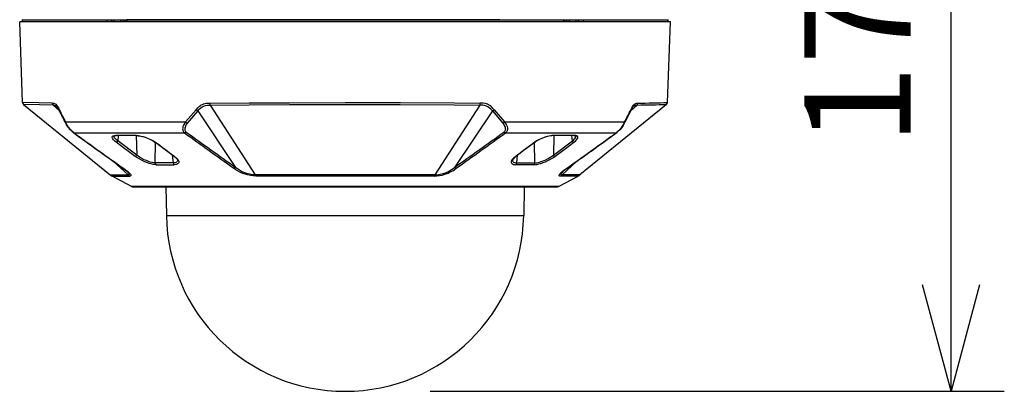
# Model space of a CAD drawing. Units: millimetres. Extents: x 3205 to 3341, y 281 to 395.
# Drawn here: x 3244 to 3268, y 351 to 360 of the extents above; entities that cross this region are included whole.
import ezdxf

# ---------------------------------------------------------------- set-up
doc = ezdxf.new("R2010")
doc.units = ezdxf.units.MM
doc.layers.add('GAIKEI', color=7, linetype='Continuous')
doc.layers.add('SUNPO', color=3, linetype='Continuous')
doc.styles.get("Standard").update_dxf_attribs({"font": 'monotxt.shx', "bigfont": 'bigfont.shx'})
doc.dimstyles.get("Standard").update_dxf_attribs({"dimscale": 0, "dimtxt": 2.5, "dimasz": 2.5, "dimexe": 1.25, "dimexo": 2, "dimtad": 1, "dimdec": 8, "dimtxsty": 'Standard', "dimblk": 'OPEN30', "dimcen": 2.5, "dimadec": 8, "dimazin": 2, "dimtfac": 1, "dimtdec": 8, "dimtmove": 0, "dimatfit": 3, "dimldrblk": 'OPEN30', "dimfxl": 1, "dimfrac": 2, "dimarcsym": 0})

# ---------------------------------------------------------------- blocks, each defined once
blk = doc.blocks.new('_Open30')
at = {"color": 0, "linetype": 'ByBlock', "lineweight": -2}
for p, q in [((-1, 0.2679), (0, 0)), ((0, 0), (-1, -0.2679)), ((0, 0), (-1, 0))]:
    blk.add_line(p, q, dxfattribs=at)
blk = doc.blocks.new('*D2')
at = {"layer": 'Defpoints', "color": 0, "ltscale": 0.3}
for p in [(3260.194, 368.571), (3266.293, 368.571), (3252.046, 351.341)]:
    blk.add_point(p, dxfattribs=at)
at = {"layer": 'SUNPO', "color": 0, "lineweight": -2, "ltscale": 0.3}
for p, q in [((3262.194, 368.571), (3267.543, 368.571)), ((3266.294, 353.841), (3266.293, 366.071)), ((3254.046, 351.341), (3267.544, 351.341))]:
    blk.add_line(p, q, dxfattribs=at)
at = {"layer": 'SUNPO', "color": 0, "lineweight": -2, "ltscale": 0.3, "xscale": 2.5, "yscale": 2.5, "zscale": 2.5}
for p, rotation in [((3266.293, 368.571), 90.0004769999985), ((3266.294, 351.341), 270.0004769999985)]:
    blk.add_blockref('_Open30', p, dxfattribs=dict(at, rotation=rotation))
at = {"layer": 'SUNPO', "color": 0, "ltscale": 0.3, "insert": (3264.419, 359.956), "char_height": 2.5, "attachment_point": 5, "rotation": 90.0005}
blk.add_mtext('172', dxfattribs=at)

msp = doc.modelspace()

# ---------------------------------------------------------------- linework, layer by layer
at = {"layer": 'GAIKEI', "color": 7, "linetype": 'Continuous'}
for points in [[(3252.04552442, 360.02092355), (3244.39696172, 360.02092355)], [(3244.46319402, 358.12428505), (3244.39696172, 360.02092355)], [(3244.44436772, 360.07092355), (3248.40133492, 360.07092355)], [(3244.45552502, 360.07092355), (3244.45465222, 360.02092355)], [(3256.80061162, 360.02092355), (3247.29043712, 360.02092355)], [(3248.40133492, 360.07092355), (3259.64668102, 360.07092355)], [(3259.69408702, 360.02092355), (3252.04552442, 360.02092355)], [(3259.62785472, 358.12428505), (3259.69408702, 360.02092355)], [(3259.63552372, 360.07092355), (3259.63639652, 360.02092355)], [(3244.48548102, 358.07952495), (3246.52602062, 356.42339245)], [(3259.60557072, 358.07952645), (3257.56503122, 356.42339395)], [(3247.02779672, 356.15327065), (3246.56774732, 356.39584575)], [(3257.06325202, 356.15327065), (3257.52330152, 356.39584575)], [(3247.05110912, 356.14749825), (3252.04552442, 356.14749825)], [(3247.83429692, 356.14749825), (3247.84616522, 355.46762305)], [(3252.04552442, 356.14749825), (3257.03993052, 356.14749825)], [(3256.25675182, 356.14749825), (3256.24488352, 355.46762305)]]:
    msp.add_lwpolyline(points, dxfattribs=at)
at = {"layer": 'GAIKEI', "color": 1, "ltscale": 0.3}
for points in [[(3246.44824352, 360.07092355), (3246.44881112, 360.02092355)], [(3246.55640082, 360.02092355), (3246.55377022, 360.07092355)], [(3246.56518682, 360.02092355), (3246.56255932, 360.07092355)], [(3246.60948312, 360.07092355), (3246.61186352, 360.02092355)], [(3246.77007272, 360.07092355), (3246.77001172, 360.02092355)], [(3246.83302742, 360.02092355), (3246.83336312, 360.07092355)], [(3246.87893502, 360.02092355), (3246.87945992, 360.07092355)], [(3246.90951972, 360.07092355), (3246.90761542, 360.02092355)], [(3246.91926402, 360.07092355), (3246.91735362, 360.02092355)], [(3255.68436412, 360.07092355), (3246.91926402, 360.07092355)], [(3257.17178472, 360.07092355), (3257.17369512, 360.02092355)], [(3257.18152902, 360.07092355), (3257.18343332, 360.02092355)], [(3257.21211372, 360.02092355), (3257.21158882, 360.07092355)], [(3257.25802132, 360.02092355), (3257.25768562, 360.07092355)], [(3257.32103712, 360.02092355), (3257.32097602, 360.07092355)], [(3257.47918522, 360.02092355), (3257.48156562, 360.07092355)], [(3257.52848942, 360.07092355), (3257.52586192, 360.02092355)], [(3257.53727852, 360.07092355), (3257.53464792, 360.02092355)], [(3257.64280522, 360.07092355), (3257.64223762, 360.02092355)], [(3245.16195812, 358.11082525), (3244.84440132, 358.11653205), (3244.46319402, 358.12428505)], [(3245.18214852, 358.06611705), (3244.86539132, 358.07180395), (3244.48548102, 358.07952495)], [(3245.16195812, 358.11082525), (3245.19165172, 358.10877145), (3245.20256172, 358.10651315), (3245.21903512, 358.10057895), (3245.24385502, 358.08430095), (3245.26447272, 358.06304695), (3245.28465402, 358.03530035), (3245.30648022, 357.99814365), (3245.32757392, 357.95619575)], [(3248.54240242, 357.95619575), (3248.58132152, 357.99955205), (3248.62236152, 358.03736335), (3248.64373302, 358.05362925), (3248.66566902, 358.06786415), (3248.69271062, 358.08206245), (3248.72032902, 358.09299695), (3248.75778022, 358.10280065), (3248.78306102, 358.10674965), (3248.83426952, 358.11028815), (3248.86729862, 358.11082525)], [(3248.86729862, 358.11082525), (3249.78806592, 358.11721875), (3250.73664682, 358.12180545), (3252.04552442, 358.12428505)], [(3248.87696972, 358.06611705), (3249.79494762, 358.07248605), (3250.74067512, 358.07705455), (3252.04553052, 358.07952645)], [(3252.04552442, 358.12428505), (3253.34673902, 358.12201605), (3254.61982862, 358.11520915), (3255.22375012, 358.11082375)], [(3252.04553052, 358.07952645), (3253.34277172, 358.07726505), (3254.61195202, 358.07048405), (3255.21407902, 358.06611545)], [(3255.54864632, 357.95619575), (3255.52111032, 357.98759685), (3255.49249702, 358.01645885), (3255.47055182, 358.03582675), (3255.44795362, 358.05317455), (3255.42060372, 358.07063515), (3255.39246342, 358.08468085), (3255.36741772, 358.09408025), (3255.34200872, 358.10097265), (3255.29488352, 358.10813055), (3255.25678842, 358.11028815), (3255.22375012, 358.11082525)], [(3258.76347482, 357.95619575), (3258.78457772, 357.99815595), (3258.80643742, 358.03534915), (3258.82694532, 358.06348335), (3258.84787732, 358.08488385), (3258.87010322, 358.09966045), (3258.89466382, 358.10792915), (3258.91409432, 358.11031105), (3258.92909062, 358.11082525)], [(3245.18214852, 358.06611705), (3245.20995312, 358.06422345), (3245.23350042, 358.05756595), (3245.25445382, 358.04491035), (3245.26248602, 358.03806525)], [(3245.18214852, 358.06611705), (3245.33062262, 357.92774725)], [(3245.32677742, 357.93570325), (3245.30195752, 357.98370885), (3245.28097972, 358.01664655), (3245.26591012, 358.03473735), (3245.26248602, 358.03806525)], [(3248.54240242, 357.95619425), (3248.29641242, 357.66771465)], [(3248.58187082, 357.92655255), (3248.33590522, 357.63787455)], [(3248.58187082, 357.92655255), (3248.60433782, 357.95229405), (3248.62721692, 357.97593605), (3248.65836002, 358.00357585), (3248.69024792, 358.02610385), (3248.72295052, 358.04309765), (3248.74459362, 358.05116645), (3248.76671272, 358.05713265), (3248.81265082, 358.06385105), (3248.84478892, 358.06557995), (3248.87696972, 358.06611705)], [(3248.58187082, 357.92655255), (3249.47174812, 356.60211095)], [(3248.87696972, 358.06611705), (3249.93631422, 356.42334515)], [(3255.21407902, 358.06611545), (3254.15473462, 356.42334515)], [(3255.50917792, 357.92655255), (3254.61930062, 356.60210945)], [(3255.50917792, 357.92655255), (3255.48670172, 357.95230325), (3255.46382572, 357.97594675), (3255.43268872, 358.00358195), (3255.40079472, 358.02611005), (3255.36807072, 358.04310985), (3255.34747142, 358.05083995), (3255.32645392, 358.05665195), (3255.28281992, 358.06346195), (3255.24626902, 358.06557995), (3255.21407902, 358.06611705)], [(3255.50917792, 357.92655255), (3255.75514352, 357.63787455)], [(3255.54864632, 357.95619575), (3255.79463632, 357.66771465)], [(3258.90890022, 358.06611705), (3258.76041082, 357.92773355)], [(3258.82856572, 358.03806835), (3258.81326422, 358.02091595), (3258.79272592, 357.98997715), (3258.76962412, 357.94675975), (3258.76427132, 357.93570325)], [(3258.82856572, 358.03806675), (3258.84138012, 358.04845035), (3258.85416082, 358.05600195), (3258.86934332, 358.06173315), (3258.87958812, 358.06398075), (3258.90890022, 358.06611705)], [(3245.47328922, 357.66771765), (3245.47043892, 357.65835945), (3245.47096082, 357.64956425), (3245.47245922, 357.64581065)], [(3245.65828072, 357.41845615), (3245.62198922, 357.44848855), (3245.58289312, 357.48823155), (3245.54242992, 357.53734815), (3245.49687932, 357.60366585), (3245.47245922, 357.64581215)], [(3245.47328312, 357.66771465), (3248.29641242, 357.66771465)], [(3245.67229442, 357.41281655), (3245.64752942, 357.43203345), (3245.61929752, 357.45799625), (3245.59450202, 357.48425975), (3245.55932142, 357.52719495), (3245.53849012, 357.55600955), (3245.51611762, 357.59015415), (3245.49303112, 357.62955695), (3245.47328922, 357.66771765)], [(3248.29641242, 357.66771465), (3248.27078682, 357.63149025), (3248.24971142, 357.59352335), (3248.23589002, 357.55832585), (3248.22902052, 357.52834995), (3248.22730542, 357.50483315), (3248.22885872, 357.48481515), (3248.23304572, 357.46708295), (3248.24009222, 357.45017925), (3248.25145702, 357.43277355), (3248.26344732, 357.42004765), (3248.27218762, 357.41281505)], [(3248.33590522, 357.63787455), (3248.31310252, 357.60578685), (3248.29491712, 357.57302005), (3248.28350962, 357.54363475), (3248.27822702, 357.51958995), (3248.27714062, 357.50125955), (3248.27855962, 357.48611215), (3248.28187992, 357.47292395), (3248.28720832, 357.46047275), (3248.29561592, 357.44757605), (3248.30446302, 357.43793405), (3248.31105482, 357.43223185)], [(3255.75514352, 357.63787455), (3255.77786992, 357.60590585), (3255.79605232, 357.57319095), (3255.80746282, 357.54386815), (3255.81278822, 357.51981725), (3255.81390512, 357.50132515), (3255.81248912, 357.48610605), (3255.80917182, 357.47293925), (3255.80386182, 357.46051245), (3255.79548772, 357.44764775), (3255.78666212, 357.43800425), (3255.77999092, 357.43223035)], [(3255.79463632, 357.66771465), (3258.61776562, 357.66771465)], [(3255.79463632, 357.66771465), (3255.82017652, 357.63162305), (3255.84124272, 357.59372325), (3255.85506722, 357.55860965), (3255.86198552, 357.52863685), (3255.86374032, 357.50491555), (3255.86218702, 357.48480595), (3255.85891242, 357.47004465), (3255.85392892, 357.45636365), (3255.84806342, 357.44499125), (3255.83966502, 357.43286815), (3255.82770822, 357.42013925), (3255.81886112, 357.41281505)], [(3258.61775952, 357.66771305), (3258.59920482, 357.63173285), (3258.57735422, 357.59407415), (3258.55453922, 357.55889965), (3258.53306102, 357.52897255), (3258.49742252, 357.48524395), (3258.46411872, 357.45056225), (3258.44490182, 357.43320685), (3258.41875432, 357.41281505)], [(3258.61859262, 357.64582285), (3258.58488902, 357.58912425), (3258.54866772, 357.53735875), (3258.50320872, 357.48277355), (3258.46193982, 357.44207065), (3258.43277412, 357.41845925)], [(3258.61859262, 357.64581525), (3258.62079292, 357.65388255), (3258.61775952, 357.66771305)], [(3245.67229442, 357.41281505), (3248.27218762, 357.41281505)], [(3248.31105482, 357.43223185), (3248.29206372, 357.41930915), (3248.27218762, 357.41281505)], [(3255.77999402, 357.43223485), (3255.79902782, 357.41929545), (3255.81886112, 357.41281805)], [(3255.81886112, 357.41281505), (3258.41875432, 357.41281505)], [(3246.66484202, 357.19185405), (3246.63032662, 357.22031165), (3246.60286382, 357.24780185), (3246.58645452, 357.26931675), (3246.57604802, 357.28916235), (3246.57204412, 357.30656655), (3246.57431162, 357.32082435), (3246.58231632, 357.33235235), (3246.59554272, 357.34115515), (3246.60852792, 357.34602425), (3246.62387522, 357.34946665), (3246.65996222, 357.35227725)], [(3246.70222302, 357.22133855), (3246.67807752, 357.24127115), (3246.65762762, 357.26054145), (3246.63615242, 357.28514625), (3246.62784862, 357.29720375), (3246.61726202, 357.31976695), (3246.61511972, 357.33784705)], [(3246.61826912, 357.33996955), (3246.63247502, 357.34501415), (3246.65961132, 357.34852515), (3246.67048162, 357.34881055)], [(3246.87167492, 357.03813545), (3246.66484202, 357.19185405)], [(3246.71572702, 357.34903635), (3246.70222302, 357.22133855)], [(3247.14854862, 356.88996955), (3246.70222302, 357.22133855)], [(3247.12979862, 357.35227725), (3247.18750132, 357.34834965), (3247.25082222, 357.33756175), (3247.29736762, 357.32615575), (3247.34531682, 357.31161565), (3247.42105232, 357.28309085), (3247.49579602, 357.24804755), (3247.54297922, 357.22138895), (3247.58766912, 357.19185405)], [(3247.13501412, 357.34883035), (3247.14854862, 356.88996955)], [(3247.13911262, 357.34881055), (3247.18231942, 357.34632025), (3247.24634222, 357.33627085), (3247.32006352, 357.31746435), (3247.39989142, 357.28942025), (3247.47067082, 357.25795055), (3247.53666512, 357.22166205), (3247.57711922, 357.19467995)], [(3247.58470282, 356.70724555), (3247.58910042, 357.18580845)], [(3247.58766912, 357.19185405), (3247.79506662, 357.03813545)], [(3256.50337962, 357.19185405), (3256.29598212, 357.03813545)], [(3256.50634592, 356.70724555), (3256.50194832, 357.18580845)], [(3256.96125012, 357.35227725), (3256.90354742, 357.34834965), (3256.84022652, 357.33756175), (3256.79368112, 357.32615575), (3256.74573192, 357.31161565), (3256.66999642, 357.28309085), (3256.59525272, 357.24804755), (3256.54806952, 357.22138895), (3256.50337962, 357.19185405)], [(3256.95195142, 357.34881055), (3256.90872932, 357.34632025), (3256.84470652, 357.33627085), (3256.77098522, 357.31746435), (3256.69115732, 357.28942025), (3256.62037792, 357.25795055), (3256.55438362, 357.22166205), (3256.51392952, 357.19467845)], [(3256.95603462, 357.34883035), (3256.94250012, 356.88996955)], [(3256.94250012, 356.88996955), (3257.38882572, 357.22133855)], [(3257.21937382, 357.03813545), (3257.42620672, 357.19185405)], [(3257.38882572, 357.22133855), (3257.37532172, 357.34903635)], [(3257.38882572, 357.22133855), (3257.41331922, 357.24157635), (3257.43383002, 357.26096105), (3257.45547312, 357.28591375), (3257.46963322, 357.30899575), (3257.47580692, 357.32933725), (3257.47592902, 357.33784705)], [(3257.42056712, 357.34881055), (3257.45129522, 357.34647595), (3257.46901372, 357.34175175), (3257.47277962, 357.33996955)], [(3257.42620672, 357.19185405), (3257.46072212, 357.22031165), (3257.48818492, 357.24780185), (3257.50459422, 357.26931675), (3257.51500072, 357.28916235), (3257.51900462, 357.30656655), (3257.51673712, 357.32082435), (3257.50873242, 357.33235235), (3257.49550602, 357.34115515), (3257.48252082, 357.34602425), (3257.46717352, 357.34946665), (3257.43108652, 357.35227725)], [(3246.87169932, 357.03811715), (3246.87871832, 357.03286355)], [(3246.88150152, 357.03079905), (3246.87871832, 357.03286355)], [(3246.89212772, 357.02291175), (3246.88150152, 357.03079755)], [(3246.89540232, 357.02052075), (3246.89212772, 357.02291175)], [(3247.11131422, 356.86043465), (3246.89541142, 357.02051465)], [(3247.79509102, 357.03811715), (3247.80224742, 357.03285895)], [(3247.80224742, 357.03285895), (3247.80502452, 357.03079905)], [(3247.80502752, 357.03079755), (3247.81564762, 357.02291485)], [(3247.81881542, 357.02052075), (3247.81564762, 357.02291485)], [(3247.81882452, 357.02051465), (3248.03441292, 356.86043465)], [(3256.27222422, 357.02051465), (3256.05663582, 356.86043465)], [(3256.27223332, 357.02052075), (3256.27540112, 357.02291485)], [(3256.28602122, 357.03079755), (3256.27540112, 357.02291485)], [(3256.28880132, 357.03285895), (3256.28602422, 357.03079905)], [(3256.29595772, 357.03811715), (3256.28880132, 357.03285895)], [(3256.97973462, 356.86043465), (3257.19563732, 357.02051465)], [(3257.19564642, 357.02052075), (3257.19892102, 357.02291175)], [(3257.19892102, 357.02291325), (3257.20954722, 357.03079755)], [(3257.20954722, 357.03079905), (3257.21233042, 357.03286355)], [(3257.21934942, 357.03811715), (3257.21233042, 357.03286355)], [(3246.60456672, 356.74050055), (3246.94488352, 356.42334515)], [(3247.60471932, 356.66518015), (3247.57039312, 356.66695325), (3247.53206922, 356.67241125), (3247.48850232, 356.68180765), (3247.44160592, 356.69492105), (3247.38971992, 356.71251445), (3247.33544752, 356.73403695), (3247.27802862, 356.76021495), (3247.21951122, 356.79070045), (3247.16355412, 356.82410195), (3247.11131422, 356.86043465)], [(3247.58470282, 356.70724555), (3247.55001352, 356.70925365), (3247.51128362, 356.71559055), (3247.46796702, 356.72635265), (3247.42187632, 356.74116275), (3247.37450082, 356.75945045), (3247.32539192, 356.78145975), (3247.27729012, 356.80604625), (3247.23088202, 356.83278875), (3247.18791332, 356.86073825), (3247.14854862, 356.88996955)], [(3248.00961432, 356.70724555), (3247.58470282, 356.70724555)], [(3248.00961432, 356.70724555), (3247.99270152, 356.88636085)], [(3248.10753302, 356.77054355), (3248.10629102, 356.75186835), (3248.09851202, 356.73597025), (3248.08446482, 356.72333595), (3248.06415532, 356.71412575), (3248.03881962, 356.70879895), (3248.00961432, 356.70724555)], [(3248.03441292, 356.86043465), (3248.07733892, 356.82596965), (3248.09528942, 356.80860355), (3248.11045972, 356.79137035), (3248.12205632, 356.77542945), (3248.13080882, 356.76014475), (3248.13859382, 356.73772345), (3248.13910962, 356.71821355), (3248.13395512, 356.70315015), (3248.12409802, 356.69075695), (3248.11010572, 356.68094855), (3248.08672612, 356.67184825), (3248.05843632, 356.66665715), (3248.02777532, 356.66518015)], [(3248.07816902, 356.81653815), (3248.09638192, 356.79429235), (3248.10560742, 356.77755505), (3248.10753302, 356.77054355)], [(3256.05663582, 356.86043465), (3256.01370982, 356.82596965), (3255.99575932, 356.80860355), (3255.98058912, 356.79137035), (3255.96899242, 356.77542945), (3255.96023992, 356.76014475), (3255.95245492, 356.73772345), (3255.95193922, 356.71821355), (3255.95709362, 356.70315015), (3255.96695072, 356.69075695), (3255.98094312, 356.68094855), (3256.00432262, 356.67184825), (3256.03261242, 356.66665715), (3256.06327342, 356.66518015)], [(3256.01287972, 356.81653815), (3255.99466682, 356.79429235), (3255.98544132, 356.77755505), (3255.98351872, 356.77054665)], [(3255.98351872, 356.77054665), (3255.98458082, 356.75256415), (3255.99185612, 356.73688115), (3256.00534192, 356.72416605), (3256.02566052, 356.71452245), (3256.05122502, 356.70891485), (3256.08143442, 356.70724555)], [(3256.08143442, 356.70724555), (3256.09834722, 356.88636085)], [(3256.08143442, 356.70724555), (3256.50634592, 356.70724555)], [(3256.48632942, 356.66518015), (3256.52065562, 356.66695325), (3256.55897962, 356.67241125), (3256.60254652, 356.68180765), (3256.64944282, 356.69492105), (3256.70132882, 356.71251445), (3256.75560132, 356.73403695), (3256.81302012, 356.76021495), (3256.87153752, 356.79070045), (3256.92749462, 356.82410195), (3256.97973462, 356.86043465)], [(3256.50634592, 356.70724555), (3256.53208142, 356.70832895), (3256.55964182, 356.71184605), (3256.61795782, 356.72491985), (3256.67808052, 356.74437935), (3256.75021192, 356.77420575), (3256.81955392, 356.80918495), (3256.88435492, 356.84810705), (3256.94250012, 356.88996955)], [(3257.48649732, 356.74051735), (3257.14616522, 356.42334515)], [(3246.82203192, 356.58639595), (3246.88014652, 356.54465855), (3246.90972722, 356.51991795)], [(3246.83393382, 356.58142465), (3246.88651252, 356.54534065), (3246.92905102, 356.51300885), (3246.96275152, 356.48386295), (3246.99230782, 356.45287085), (3247.00210092, 356.43971935), (3247.00865612, 356.42821415), (3247.01202222, 356.41841345), (3247.01225412, 356.41035535), (3247.00972112, 356.40446235), (3247.00458502, 356.40008765), (3246.99564642, 356.39697795), (3246.98347602, 356.39584575)], [(3246.90972722, 356.51991795), (3246.94441962, 356.48487155), (3246.95612622, 356.47025215), (3246.96420112, 356.45760875), (3246.96876042, 356.44697025), (3246.96993232, 356.43833685), (3246.96816232, 356.43220135), (3246.96377082, 356.42768015), (3246.95587592, 356.42452915), (3246.94488352, 356.42334515)], [(3247.60473152, 356.66516945), (3248.02778752, 356.66516945)], [(3249.95225962, 356.39584575), (3249.88786752, 356.39940105), (3249.82076542, 356.40927655), (3249.75174692, 356.42515785), (3249.69760872, 356.44141765), (3249.64312572, 356.46117625), (3249.58806892, 356.48490215), (3249.53351262, 356.51285625), (3249.48130932, 356.54508125), (3249.43303052, 356.58142315)], [(3249.47174812, 356.60211095), (3249.45266552, 356.58846965), (3249.43303352, 356.58142315)], [(3249.93631422, 356.42334515), (3249.87301462, 356.42750005), (3249.80607122, 356.43894265), (3249.73600292, 356.45757515), (3249.66380742, 356.48358225), (3249.61384102, 356.50603095), (3249.56415842, 356.53290015), (3249.51663032, 356.56456065), (3249.47174812, 356.60211095)], [(3254.13878912, 356.39584575), (3254.19932992, 356.39901495), (3254.26231512, 356.40780865), (3254.32711312, 356.42195505), (3254.39308292, 356.44129865), (3254.46652052, 356.46874765), (3254.50348332, 356.48514165), (3254.54003422, 356.50333475), (3254.57555982, 356.52328255), (3254.60951972, 356.54493325), (3254.65801522, 356.58142315)], [(3254.15473462, 356.42334515), (3254.21799752, 356.42749545), (3254.28492252, 356.43893345), (3254.35496342, 356.45755075), (3254.42711002, 356.48353035), (3254.46561712, 356.50045995), (3254.50408152, 356.51991185), (3254.53995492, 356.54092175), (3254.57422312, 356.56441265), (3254.61930062, 356.60210945)], [(3256.48631722, 356.66516945), (3256.06326122, 356.66516945)], [(3257.10757272, 356.39584575), (3257.08980542, 356.39854495), (3257.08397352, 356.40174935), (3257.08022892, 356.40618505), (3257.07859022, 356.41184155), (3257.07908452, 356.41870035), (3257.08655832, 356.43595035), (3257.09637272, 356.44991675), (3257.11016672, 356.46583625), (3257.15013562, 356.50322335), (3257.18838322, 356.53349225), (3257.25711192, 356.58142315)], [(3257.14616522, 356.42334515), (3257.13670172, 356.42421185), (3257.12942942, 356.42647165), (3257.12438792, 356.43013675), (3257.12162912, 356.43521795), (3257.12120492, 356.44172435), (3257.12318552, 356.44966345), (3257.13462962, 356.46985235), (3257.15360542, 356.49263065), (3257.18133062, 356.51992715)], [(3257.18133062, 356.51992715), (3257.21673412, 356.54916145), (3257.26903202, 356.58640815)], [(3246.52602062, 356.42339245), (3246.94488352, 356.42334515)], [(3246.56774732, 356.39584575), (3246.98347912, 356.39584575)], [(3252.04552442, 356.42339245), (3249.93631422, 356.42334515)], [(3252.04552442, 356.39584415), (3249.95225962, 356.39584575)], [(3254.15473462, 356.42334515), (3252.04552442, 356.42339395)], [(3254.13878912, 356.39584575), (3252.04552442, 356.39584575)], [(3257.52330152, 356.39584575), (3257.10756962, 356.39584575)], [(3257.56503122, 356.42339395), (3257.14616522, 356.42334515)], [(3252.04552442, 356.15327065), (3247.02779672, 356.15327065)], [(3257.06325202, 356.15327065), (3252.04552442, 356.15327065)], [(3247.84616522, 355.46762305), (3256.24488352, 355.46762305)]]:
    msp.add_lwpolyline(points, dxfattribs=at)
at = {"layer": 'GAIKEI', "color": 7, "linetype": 'Continuous'}
for points in [[(3244.46319497, 358.12428521, 0.2168281852), (3244.48548028, 358.07952601)], [(3259.60556879, 358.07952621, 0.2168391221), (3259.62785382, 358.12428533)], [(3246.5260182, 356.42339336, 0.0491753865), (3246.56774507, 356.39584551)], [(3257.52330353, 356.39584615, 0.0491743412), (3257.56503029, 356.42339396)], [(3247.02779756, 356.1532699, 0.1218593843), (3247.05110895, 356.14749825)], [(3257.03993027, 356.14749869, 0.1218007078), (3257.06325082, 356.15327106)], [(3247.84616501, 355.46762294, 0.9826973575), (3256.24488386, 355.46762419)]]:
    msp.add_lwpolyline(points, format="xyb", dxfattribs=at)
at = {"layer": 'GAIKEI', "color": 1, "ltscale": 0.3}
for points in [[(3245.16200808, 358.11082526, 0.2055376446), (3245.18211169, 358.06607374)], [(3258.90890044, 358.06611467, 0.0011843155), (3259.60556129, 358.07947175)], [(3258.90894002, 358.06607414, 0.2055427925), (3258.92904123, 358.11082574)], [(3258.9290888, 358.11082173, 0.0011831505), (3259.62785015, 358.12422963)], [(3245.32765801, 357.95614742, 0.2214566395), (3245.32670775, 357.93567073)], [(3245.32683531, 357.93563965, 0.0082630611), (3245.47247121, 357.64581962)], [(3245.32757539, 357.95619116, 0.008608495), (3245.47328294, 357.66771324)], [(3248.54242906, 357.95622124, 0.0912621455), (3248.58183615, 357.92647953)], [(3255.50921265, 357.92648088, 0.0912558188), (3255.54861982, 357.95622277)], [(3258.61776525, 357.66771469, 0.0086108863), (3258.7634745, 357.95619498)], [(3258.61859134, 357.64582273, 0.0082366393), (3258.76420969, 357.93564085)], [(3258.76430465, 357.93559942, 0.2226356512), (3258.76339065, 357.95615083)], [(3248.29643514, 357.66773624, 0.0995116467), (3248.33586986, 357.63779815)], [(3255.75517593, 357.63780038, 0.0995081963), (3255.79461264, 357.66774153)], [(3245.65835875, 357.41839177, 0.1192961598), (3245.67229517, 357.41282378)], [(3245.65840358, 357.41847967, 0.0024278799), (3246.82194395, 356.58638598)], [(3245.67232839, 357.41287504, 0.0024254365), (3246.83392931, 356.58137925)], [(3248.27221697, 357.41286572, 0.0023773393), (3249.4330232, 356.58137631)], [(3248.31107219, 357.43228647, 0.0024365848), (3249.47172669, 356.60206501)], [(3254.61932966, 356.60207355, 0.0024367332), (3255.77996107, 357.43227782)], [(3254.6580505, 356.58138707, 0.0023779632), (3255.81883394, 357.41286041)], [(3257.25714577, 356.58138515, 0.0024223254), (3258.4187287, 357.41286492)], [(3257.26906635, 356.5863671, 0.0024328891), (3258.43265383, 357.41848834)], [(3258.41875271, 357.41282367, 0.1202008077), (3258.43277667, 357.41845454)], [(3246.61827008, 357.3399618, 0.0743682106), (3246.61472156, 357.33746414)], [(3247.12980152, 357.35227099, 0.0024393861), (3246.65996181, 357.35228643)], [(3246.65996866, 357.3522882, 0.1580032343), (3246.67047993, 357.34880128)], [(3246.66484344, 357.19181143, 0.1437005287), (3246.68027344, 357.1959517)], [(3247.13909847, 357.3488037, 0.0025993073), (3246.67047703, 357.34882652)], [(3246.68029527, 357.19591408, 0.037293109), (3246.68572446, 357.19953427)], [(3246.68572984, 357.19952623, 0.1281397512), (3246.7022226, 357.22133856)], [(3247.12980796, 357.35228888, 0.1687327827), (3247.13911132, 357.34879777)], [(3248.02381545, 356.86322571, 0.0005543952), (3247.57702819, 357.19474641)], [(3247.57710897, 357.19466569, 0.1745769347), (3247.58766514, 357.19187449)], [(3256.5140288, 357.19475309, 0.0005543821), (3256.06725226, 356.86324038)], [(3256.50338307, 357.19187509, 0.1767295235), (3256.51403017, 357.19473125)], [(3257.42056788, 357.34882629, 0.0025992767), (3256.95195175, 357.34880345)], [(3256.95195252, 357.34879594, 0.1689196679), (3256.96124049, 357.35228996)], [(3257.43108864, 357.35228732, 0.0024393861), (3256.96124887, 357.3522719)], [(3257.38882581, 357.22133922, 0.1280868424), (3257.40531849, 357.19952646)], [(3257.40532431, 357.19953437, 0.0372931876), (3257.4107535, 357.19591418)], [(3257.4107753, 357.19595172, 0.1437005554), (3257.42620529, 357.19181144)], [(3257.42057047, 357.34880107, 0.1581312864), (3257.43108067, 357.35228572)], [(3257.47632728, 357.33746429, 0.0743672717), (3257.47277876, 357.33996194)], [(3247.13201236, 356.86825696, 0.1242783083), (3247.14855077, 356.88996783)], [(3247.5847692, 356.70724757, 0.1608762685), (3247.5968595, 356.67247686)], [(3248.00969104, 356.70724732, 0.1466631485), (3248.02067216, 356.67247113)], [(3248.07821568, 356.81658416, 0.0460829786), (3248.02391696, 356.86306399)], [(3248.02394498, 356.86310513, 0.1801743871), (3248.0344107, 356.86045591)], [(3256.06713183, 356.86306391, 0.0460824145), (3256.01283402, 356.81658475)], [(3256.05663618, 356.86045558, 0.1833659846), (3256.06723543, 356.8631996)], [(3256.07037292, 356.6724741, 0.1451870422), (3256.0813602, 356.70724685)], [(3256.49418933, 356.67247687, 0.1608763133), (3256.50627963, 356.70724758)], [(3256.94249767, 356.88996857, 0.1227560863), (3256.95878807, 356.86845309)], [(3246.82203791, 356.58640249, 0.1021035219), (3246.83394021, 356.58143377)], [(3247.59692273, 356.67252297, 0.0675694099), (3247.6047362, 356.66516361)], [(3248.02074926, 356.6725236, 0.0671144168), (3248.0277726, 356.66517557)], [(3256.06327749, 356.66517605, 0.0666310601), (3256.07030074, 356.67252412)], [(3256.48633172, 356.66517606, 0.06741069), (3256.49412672, 356.67252231)], [(3257.25711245, 356.58142809, 0.102215723), (3257.26903614, 356.5864059)], [(3246.94488459, 356.4233472, 0.0499734182), (3246.98347573, 356.39584446)], [(3249.93632651, 356.42335236, 0.0459562573), (3249.95224705, 356.39583576)], [(3254.13880002, 356.3958364, 0.0459233497), (3254.15471887, 356.42335241)], [(3257.10757232, 356.39584373, 0.049974678), (3257.14616391, 356.42334707)]]:
    msp.add_lwpolyline(points, format="xyb", dxfattribs=at)
for centre, major_axis, ratio, start_param, end_param in [((3248.89246342, 358.11292035), (0.00046082, -0.06006317), 0.419399, 4.7440773167, 5.6026426682), ((3255.19858532, 358.11292035), (-0.00046082, -0.06006317), 0.419399, 0.6805415262, 1.5391070508), ((3247.12418652, 356.89202945), (-0.02117004, -0.02872467), 0.625443, 0.3850266499, 1.1526032902), ((3256.96686842, 356.89210885), (0.02116394, -0.02881012), 0.625784, 5.1233147973, 5.8991474048), ((3254.64198742, 356.64769505), (0.04421997, -0.06090851), 0.63146, 5.0307558891, 5.7052889417)]:
    msp.add_ellipse(centre, major_axis=major_axis, ratio=ratio, start_param=start_param, end_param=end_param, dxfattribs=at)

# ---------------------------------------------------------------- dimensions: what is measured, and where the dimension line sits
at = {"layer": 'SUNPO', "color": 3, "ltscale": 0.3}
dim = msp.add_linear_dim(base=(3266.29344802, 368.57097283), p1=(3252.0455247, 351.34092415), p2=(3260.19374855, 368.57092205), angle=90.000477, text='172', dimstyle='Standard', override={"dimscale": 1}, dxfattribs=at)
dim.commit()
dim.dimension.update_dxf_attribs({"geometry": '*D2', "text_midpoint": (3266.29351974, 359.9560078), "dimtype": 128})

doc.saveas('drawing.dxf')
